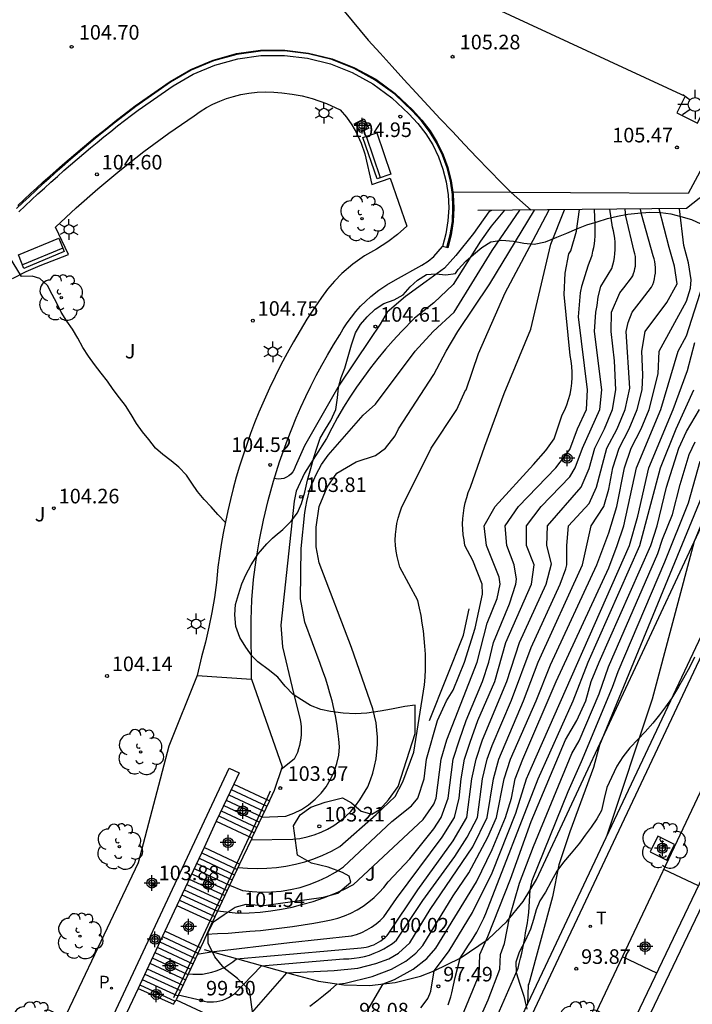
# Model space of a CAD drawing. Units: metres. Extents: x 582043 to 582395, y 4794040 to 4794290.
# Drawn here: x 582309 to 582343, y 4794077 to 4794127 of the extents above; entities that cross this region are included whole.
import ezdxf

# ---------------------------------------------------------------- set-up
doc = ezdxf.new("R2010")
doc.units = ezdxf.units.M
doc.header["$MEASUREMENT"] = 0
doc.linetypes.add('TRAZOS_NORMALES', pattern=[0.75, 0.5, -0.25])
for name, color, linetype in [('020101', 3, 'Continuous'), ('020104', 34, 'Continuous'), ('020107', 3, 'Continuous'), ('020194', 31, 'TRAZOS_NORMALES'), ('020204', 9, 'Continuous'), ('020308', 9, 'Continuous'), ('060106', 9, 'Continuous'), ('060108', 9, 'Continuous'), ('060113', 4, 'Continuous'), ('060117', 9, 'Continuous'), ('060121', 9, 'Continuous'), ('060130', 9, 'Continuous'), ('060141', 9, 'Continuous'), ('070105', 6, 'Continuous'), ('070108', 9, 'Continuous'), ('070116', 6, 'Continuous'), ('090202', 1, 'Continuous'), ('100101', 9, 'Continuous'), ('100105', 3, 'Continuous'), ('100106', 63, 'Continuous'), ('100116', 71, 'Continuous'), ('100202', 3, 'Continuous'), ('100301', 7, 'Continuous'), ('100302', 7, 'Continuous'), ('210102', 4, 'Continuous'), ('210203', 4, 'Continuous'), ('210303', 4, 'Continuous'), ('240205', 1, 'Continuous'), ('240305', 1, 'Continuous'), ('250203', 9, 'Continuous'), ('250206', 9, 'Continuous'), ('260101', 9, 'Continuous'), ('Centroides', 1, 'Continuous')]:
    doc.layers.add(name, color=color, linetype=linetype)
doc.layers.add('020105', color=24, linetype='Continuous', lineweight=30)
doc.styles.add('ARIAL', font='arial.ttf', dxfattribs={"height": 1})
doc.styles.add('ROMANS', font='romans__.ttf', dxfattribs={"height": 1})
doc.styles.get("Standard").update_dxf_attribs({"font": 'arial.ttf'})

# ---------------------------------------------------------------- blocks, each defined once
blk = doc.blocks.new('Centroide')
for points in [[(0.402, 0), (-0.402, 0)], [(0, -0.402), (0, 0.402)]]:
    blk.add_lwpolyline(points)
for radius in [0.256, 0.159]:
    blk.add_circle((0, 0), radius)
blk = doc.blocks.new('PLUVI2')
blk.add_circle((0, 0), 0.055)
blk = doc.blocks.new('RETEL')
blk.add_circle((0, 0), 0.055)
blk = doc.blocks.new('BANCO')
blk.add_line((1.125, 0.1875), (-1.125, 0.1875))
blk.add_lwpolyline([(1.125, 0.75), (1.125, 0), (-1.125, 0), (-1.125, 0.75)], close=True)
blk = doc.blocks.new('COTAPU')
blk.add_circle((0, 0), 0.075)
blk = doc.blocks.new('FAROLA')
for p, q in [((-0.63, 0.51), (-0.255, 0.245)), ((0, 0.355), (0, 0.755)), ((-0.355, 0), (-0.895, 0)), ((0.605, 0.49), (0.276, 0.223)), ((0.355, 0), (0.855, 0)), ((-0.65, -0.52), (-0.255, -0.24)), ((0, -0.355), (0, -0.755)), ((0.585, -0.52), (0.256, -0.246))]:
    blk.add_line(p, q)
blk.add_circle((0, 0), 0.355)
blk = doc.blocks.new('FAROLJ')
for p, q in [((0, 0.248), (0, 0.528)), ((-0.215, 0.124), (-0.458, 0.264)), ((0.215, 0.124), (0.458, 0.264)), ((-0.215, -0.124), (-0.458, -0.264)), ((0, -0.248), (0, -0.528)), ((0.215, -0.124), (0.458, -0.264))]:
    blk.add_line(p, q)
blk.add_circle((0, 0), 0.248)
blk = doc.blocks.new('ARBOL')
blk.add_circle((0, 0), 0.0587)
for centre, radius, start, end in [((-0.28, 0.855), 0.3, 359.2878, 173.6078), ((0.097, 0.97), 0.21, 23.1565, 160.4665), ((0.438, 0.881), 0.24, 301.578, 139.328), ((-0.564, 0.381), 0.532, 92.28, 254.58), ((0.656, 0.288), 0.443, 319.8556, 114.7656), ((-0.091, 0.321), 0.12, 119.14, 310.56), ((0.819, -0.249), 0.383, 235.5275, 62.0275), ((-0.556, -0.339), 0.555, 142.64, 266.54), ((-0.039, -0.384), 0.21, 189.64, 323.88), ((-0.301, -0.676), 0.45, 213.78, 295.32), ((0.299, -0.624), 0.532, 224.67, 0.24)]:
    blk.add_arc(centre, radius, start, end)

msp = doc.modelspace()

# ---------------------------------------------------------------- linework, layer by layer
at = {"layer": '020101', "flags": 128}
msp.add_lwpolyline([(582329.82, 4794091.37), (582331.57, 4794095.75), (582331.86, 4794097.11)], dxfattribs=at)
at = {"layer": '020104', "flags": 128}
for points, elevation in [([(582352.38, 4794127.19), (582352.14, 4794125.85), (582351.96, 4794124.61), (582351.13, 4794122.95), (582350.41, 4794120.37), (582349.93, 4794119.37), (582348.77, 4794117.37), (582348.3, 4794115.7), (582348.15, 4794112.36), (582346.89, 4794109.23), (582346.68, 4794108.41), (582343.44, 4794100.58), (582341.28, 4794092.46), (582338.92, 4794085.4)], 94.5), ([(582316.88, 4794077.25), (582318.06, 4794076.97), (582318.21, 4794076.93), (582318.37, 4794076.9), (582318.54, 4794076.89), (582318.7, 4794076.89), (582318.86, 4794076.91), (582319.02, 4794076.94), (582319.18, 4794076.98), (582319.33, 4794077.04), (582319.47, 4794077.11), (582319.61, 4794077.2), (582319.75, 4794077.29), (582321.17, 4794078.75), (582325.39, 4794079.11), (582325.66, 4794079.11), (582325.93, 4794079.13), (582326.19, 4794079.17), (582326.46, 4794079.23), (582326.72, 4794079.3), (582326.97, 4794079.39), (582327.22, 4794079.49), (582327.46, 4794079.61), (582327.69, 4794079.75), (582327.91, 4794079.9), (582328.12, 4794080.06), (582329.47, 4794082.1), (582331.12, 4794084.36), (582331.76, 4794085.37), (582332.29, 4794086.37), (582332.55, 4794088.37), (582332.79, 4794089.37), (582333.04, 4794090.07), (582334.04, 4794092.41), (582335.04, 4794095.12), (582336.54, 4794098.37), (582336.84, 4794099.17), (582336.89, 4794099.37), (582336.89, 4794100.37), (582336.97, 4794101.37), (582338.04, 4794102.52), (582338.41, 4794103.37), (582338.95, 4794105.37), (582339.47, 4794106.37), (582339.89, 4794107.37), (582340.12, 4794108.46), (582339.94, 4794111.37), (582340.04, 4794111.84), (582340.24, 4794112.37), (582340.72, 4794112.98), (582341.25, 4794113.65), (582341.31, 4794113.79), (582341.36, 4794113.93), (582341.4, 4794114.08), (582341.42, 4794114.22), (582341.44, 4794114.37), (582341.45, 4794114.52), (582341.45, 4794114.67), (582341.43, 4794114.82), (582341.41, 4794114.97), (582341.38, 4794115.11), (582341.33, 4794115.26), (582340.72, 4794117.41), (582340.67, 4794117.67)], 99.5), ([(582317.86, 4794079.34), (582318.57, 4794079.47), (582322.6, 4794079.95), (582325.79, 4794080.28), (582326.06, 4794080.36), (582326.33, 4794080.46), (582326.58, 4794080.59), (582326.82, 4794080.73), (582327.06, 4794080.9), (582327.27, 4794081.08), (582327.47, 4794081.27), (582328.11, 4794082.2), (582330.47, 4794085.37), (582331.1, 4794086.37), (582331.34, 4794087.37), (582331.44, 4794088.37), (582331.62, 4794089.37), (582331.91, 4794090.25), (582332.31, 4794091.37), (582333.17, 4794093.37), (582333.75, 4794095.37), (582335.07, 4794098.37), (582335.2, 4794099.37), (582334.81, 4794100.37), (582334.8, 4794101.37), (582335.57, 4794102.37), (582337.04, 4794103.9), (582337.31, 4794104.37), (582337.69, 4794105.37), (582338.59, 4794107.37), (582338.69, 4794108.37), (582338.31, 4794111.38), (582338.37, 4794112.37), (582338.44, 4794112.71), (582338.5, 4794113.16), (582338.64, 4794113.69), (582339.2, 4794114.61), (582339.26, 4794114.8), (582339.3, 4794114.99), (582339.34, 4794115.18), (582339.36, 4794115.38), (582339.38, 4794115.58), (582339.38, 4794115.77), (582339.37, 4794115.97), (582339.35, 4794116.17), (582339.32, 4794116.36), (582339.28, 4794116.56), (582339.23, 4794116.75), (582339.09, 4794117.66)], 100.5), ([(582318.34, 4794080.38), (582318.9, 4794080.4), (582319.45, 4794080.43), (582320, 4794080.47), (582320.56, 4794080.52), (582321.11, 4794080.57), (582321.66, 4794080.63), (582322.21, 4794080.7), (582322.76, 4794080.77), (582323.31, 4794080.85), (582323.85, 4794080.94), (582324.4, 4794081.04), (582324.75, 4794081.11), (582325.1, 4794081.2), (582325.44, 4794081.32), (582325.77, 4794081.46), (582326.09, 4794081.63), (582326.39, 4794081.82), (582326.69, 4794082.03), (582326.96, 4794082.26), (582327.22, 4794082.51), (582327.46, 4794082.78), (582327.68, 4794083.06), (582328.8, 4794084.24), (582330.04, 4794085.79), (582330.42, 4794086.37), (582330.77, 4794087.37), (582331.04, 4794089.37), (582331.36, 4794090.37), (582331.7, 4794091.37), (582332.54, 4794093.37), (582332.87, 4794094.37), (582333.1, 4794095.37), (582333.94, 4794097.37), (582334.26, 4794098.37), (582334.29, 4794098.63), (582334.18, 4794099.37), (582333.79, 4794100.37), (582333.71, 4794101.37), (582334.39, 4794102.37), (582336.31, 4794104.37), (582337.04, 4794105.31), (582337.43, 4794106.37), (582337.89, 4794107.37), (582337.94, 4794108.37), (582337.48, 4794112.13), (582337.59, 4794113.37), (582337.67, 4794113.77), (582337.67, 4794113.76), (582337.98, 4794114.75), (582338.05, 4794114.94), (582338.12, 4794115.12), (582338.18, 4794115.31), (582338.23, 4794115.5), (582338.27, 4794115.69), (582338.3, 4794115.89), (582338.33, 4794116.08), (582338.34, 4794116.28), (582338.35, 4794116.48), (582338.35, 4794116.67), (582338.34, 4794116.87), (582338.31, 4794117.65)], 101), ([(582318.9, 4794081.58), (582319.97, 4794081.46), (582320.53, 4794081.47), (582321.09, 4794081.51), (582321.64, 4794081.58), (582322.2, 4794081.66), (582322.75, 4794081.77), (582323.29, 4794081.91), (582323.83, 4794082.06), (582324.36, 4794082.24), (582324.88, 4794082.45), (582325.4, 4794082.67), (582325.9, 4794082.92), (582329.48, 4794086.28), (582330.04, 4794087.06), (582330.16, 4794087.37), (582330.41, 4794089.37), (582330.7, 4794090.37), (582332.27, 4794094.37), (582332.78, 4794096.37), (582333.3, 4794097.64), (582333.45, 4794098.37), (582333.4, 4794098.74), (582332.75, 4794100.37), (582332.62, 4794101.37), (582333.2, 4794102.37), (582335.16, 4794104.54), (582335.81, 4794105.25), (582336.23, 4794105.85), (582336.65, 4794107.09), (582336.78, 4794107.35), (582336.88, 4794107.61), (582336.97, 4794107.88), (582337.05, 4794108.16), (582337.1, 4794108.44), (582337.14, 4794108.72), (582337.16, 4794109.01), (582337.16, 4794109.29), (582337.14, 4794109.58), (582337.1, 4794109.86), (582337.05, 4794110.14), (582336.75, 4794113.27), (582336.79, 4794114.37), (582336.98, 4794115.37), (582337.09, 4794115.53), (582337.38, 4794116.53), (582337.54, 4794117.65)], 101.5), ([(582319.52, 4794082.9), (582320.19, 4794082.62), (582320.68, 4794082.56), (582321.18, 4794082.54), (582321.68, 4794082.55), (582322.17, 4794082.59), (582322.66, 4794082.67), (582323.15, 4794082.78), (582323.62, 4794082.93), (582324.09, 4794083.11), (582324.54, 4794083.32), (582324.97, 4794083.56), (582325.39, 4794083.83), (582327.88, 4794086.17), (582328.88, 4794086.98), (582329.22, 4794087.37), (582329.54, 4794088.37), (582329.66, 4794089.37), (582330.22, 4794091.37), (582330.69, 4794092.37), (582331.04, 4794092.92), (582331.62, 4794094.37), (582332.16, 4794096.12), (582332.54, 4794097.87), (582332.53, 4794098.37), (582332.04, 4794099.59), (582331.64, 4794100.37), (582331.59, 4794100.65), (582331.55, 4794100.92), (582331.53, 4794101.2), (582331.52, 4794101.47), (582331.53, 4794101.75), (582331.56, 4794102.03), (582331.6, 4794102.3), (582331.65, 4794102.57), (582331.73, 4794102.84), (582331.81, 4794103.1), (582331.92, 4794103.36), (582332.66, 4794105.47), (582333.65, 4794108.19), (582335.03, 4794111.49), (582336.06, 4794115.86), (582336.77, 4794117.64)], 102), ([(582319.94, 4794075.5), (582322.47, 4794078.39), (582324.91, 4794078.5), (582326.12, 4794078.63), (582327.05, 4794078.86), (582327.72, 4794079.11), (582328.21, 4794079.39), (582328.8, 4794079.93), (582329.85, 4794081.64), (582332.04, 4794084.87), (582332.79, 4794086.37), (582333.1, 4794088.37), (582333.38, 4794089.37), (582334.66, 4794092.37), (582335.4, 4794094.37), (582337.69, 4794099.37), (582338.14, 4794101.37), (582338.79, 4794102.37), (582339.04, 4794103.26), (582339.25, 4794104.37), (582339.57, 4794105.37), (582340.1, 4794106.37), (582340.51, 4794107.37), (582340.76, 4794108.37), (582340.8, 4794109.14), (582340.74, 4794110.37), (582340.92, 4794111.37), (582342.04, 4794112.87), (582342.56, 4794113.83), (582342.42, 4794114.74), (582342.16, 4794115.69), (582341.63, 4794117.68)], 99), ([(582320.63, 4794085.22), (582322.77, 4794085.26), (582323.14, 4794085.3), (582323.51, 4794085.38), (582323.87, 4794085.48), (582324.23, 4794085.62), (582324.56, 4794085.78), (582324.89, 4794085.97), (582325.2, 4794086.19), (582325.49, 4794086.43), (582325.76, 4794086.69), (582326, 4794086.98), (582326.22, 4794087.28), (582326.64, 4794087.96), (582326.78, 4794088.31), (582326.89, 4794088.66), (582326.99, 4794089.02), (582327.06, 4794089.39), (582327.11, 4794089.75), (582327.13, 4794090.13), (582327.13, 4794090.5), (582327.1, 4794090.87), (582327.06, 4794091.24), (582326.98, 4794091.6), (582326.89, 4794091.96), (582325.79, 4794095.12), (582324.13, 4794099.47), (582323.97, 4794100.3), (582323.97, 4794101.31), (582324.14, 4794102.37), (582324.55, 4794103.37), (582325.04, 4794104.08), (582326.04, 4794104.67), (582327.04, 4794104.99), (582327.54, 4794105.37), (582328.04, 4794106.01), (582328.22, 4794106.37), (582330.04, 4794109.16), (582330.67, 4794110.37), (582331.28, 4794111.37), (582332.92, 4794113.82), (582335.22, 4794117.62)], 103), ([(582321.17, 4794086.4), (582322.42, 4794086.45), (582322.83, 4794086.6), (582323.22, 4794086.79), (582323.59, 4794087.03), (582323.92, 4794087.31), (582324.23, 4794087.62), (582324.5, 4794087.96), (582324.72, 4794088.34), (582324.91, 4794088.73), (582325.05, 4794089.15), (582325.14, 4794089.58), (582325.18, 4794090.01), (582325.14, 4794090.41), (582325.1, 4794090.81), (582325.04, 4794091.21), (582324.97, 4794091.6), (582324.89, 4794091.99), (582324.8, 4794092.38), (582324.69, 4794092.77), (582324.58, 4794093.15), (582324.46, 4794093.54), (582324.32, 4794093.91), (582324.18, 4794094.29), (582323.4, 4794096.42), (582323.17, 4794097.62), (582323.21, 4794100.21), (582323.4, 4794102.06), (582323.44, 4794102.35), (582323.49, 4794102.63), (582323.56, 4794102.92), (582323.64, 4794103.2), (582323.74, 4794103.48), (582323.85, 4794103.75), (582323.97, 4794104.02), (582324.11, 4794104.27), (582324.26, 4794104.53), (582324.42, 4794104.77), (582324.6, 4794105.01), (582326.4, 4794107.07), (582327.04, 4794107.63), (582329.07, 4794110.37), (582330, 4794111.37), (582331.08, 4794112.37), (582333.04, 4794115.54), (582334.47, 4794117.62)], 103.5), ([(582333, 4794117.6), (582332.86, 4794117.53), (582332.07, 4794116.42), (582331.17, 4794115.28), (582330.58, 4794114.63), (582329.64, 4794113.94), (582328.58, 4794113.18), (582327.64, 4794112.37), (582327.27, 4794111.75), (582326.74, 4794110.96), (582325.16, 4794108.61), (582323.37, 4794105.49), (582322.89, 4794104.41), (582322.84, 4794104.28), (582322.77, 4794104.15), (582322.67, 4794104.04), (582322.57, 4794103.95), (582322.45, 4794103.88), (582322.31, 4794103.82), (582322.17, 4794103.79), (582322.03, 4794103.78), (582321.82, 4794103.81)], 104.5), ([(582333.68, 4794117.61), (582332.98, 4794116.79), (582332.44, 4794116.02), (582331.04, 4794113.79), (582330.04, 4794112.85), (582329.04, 4794112.06), (582328.37, 4794111.37), (582327.95, 4794110.92), (582327.55, 4794110.46), (582327.15, 4794109.99), (582326.77, 4794109.51), (582326.41, 4794109.01), (582326.06, 4794108.51), (582325.72, 4794108), (582325.39, 4794107.48), (582325.08, 4794106.95), (582324.79, 4794106.41), (582324.51, 4794105.87), (582323.38, 4794104.08), (582322.95, 4794103.16), (582322.84, 4794102.64), (582322.16, 4794096.27), (582322.24, 4794095.16), (582322.74, 4794093.07), (582323.16, 4794091.4), (582323.19, 4794091.21), (582323.21, 4794091.02), (582323.21, 4794090.83), (582323.21, 4794090.64), (582323.19, 4794090.45), (582323.16, 4794090.27), (582323.12, 4794090.08), (582323.07, 4794089.9), (582323.01, 4794089.72), (582322.93, 4794089.54), (582322.85, 4794089.37), (582322.18, 4794088.85)], 104), ([(582323.65, 4794076.67), (582324.01, 4794076.94), (582324.36, 4794077.22), (582324.71, 4794077.51), (582325.05, 4794077.8), (582325.47, 4794077.85), (582326.86, 4794078.19), (582327.86, 4794078.58), (582328.6, 4794078.99), (582329.11, 4794079.39), (582329.47, 4794079.79), (582331.04, 4794082.35), (582331.84, 4794083.52), (582332.82, 4794085.37), (582333.26, 4794086.37), (582333.66, 4794088.37), (582333.98, 4794089.37), (582335.3, 4794092.37), (582336.04, 4794094.22), (582338.42, 4794099.37), (582339.04, 4794101.01), (582339.46, 4794102.37), (582339.85, 4794104.37), (582340.2, 4794105.37), (582340.71, 4794106.37), (582341.12, 4794107.37), (582341.58, 4794109.19), (582341.64, 4794110.37), (582343.04, 4794112.93), (582343.25, 4794113.61), (582343.29, 4794114.03), (582343.14, 4794114.9), (582342.9, 4794115.8), (582342.68, 4794117.69)], 98.5), ([(582319.32, 4794101.54), (582318.91, 4794101.96), (582318.57, 4794102.36), (582318.21, 4794102.73), (582317.87, 4794103.14), (582317.58, 4794103.57), (582317.3, 4794103.99), (582316.91, 4794104.4), (582316.52, 4794104.73), (582316.09, 4794105.05), (582315.71, 4794105.38), (582315.37, 4794105.82), (582315.04, 4794106.21), (582314.73, 4794106.64), (582314.46, 4794107.1), (582314.17, 4794107.57), (582313.86, 4794107.97), (582313.53, 4794108.39), (582313.23, 4794108.82), (582312.91, 4794109.24), (582312.57, 4794109.67), (582312.26, 4794110.11), (582311.97, 4794110.55), (582311.7, 4794111.03), (582311.44, 4794111.49), (582311.14, 4794111.9), (582310.85, 4794112.37), (582310.62, 4794112.83), (582310.39, 4794113.28), (582310.14, 4794113.75), (582309.76, 4794114.1), (582309.35, 4794114.23), (582308.81, 4794114.21), (582307.36, 4794116.53)], 104.5), ([(582326.65, 4794076.49), (582327.43, 4794077.82), (582328.01, 4794078.04), (582328.98, 4794078.58), (582329.67, 4794079.12), (582330.14, 4794079.65), (582332.23, 4794083.07), (582333.04, 4794084.73), (582333.72, 4794086.37), (582334.04, 4794087.37), (582334.22, 4794088.37), (582334.61, 4794089.37), (582336.34, 4794093.37), (582339.04, 4794099.22), (582339.48, 4794100.37), (582339.82, 4794101.37), (582340.47, 4794104.37), (582341.73, 4794107.37), (582342.61, 4794110.37), (582343.04, 4794111.16), (582343.88, 4794113.77)], 98), ([(582330.78, 4794076.74), (582330.85, 4794076.94), (582330.91, 4794077.15), (582330.96, 4794077.36), (582331.14, 4794078.14), (582331.39, 4794079.13), (582331.82, 4794079.81), (582331.97, 4794080.03), (582332.11, 4794080.26), (582332.25, 4794080.48), (582332.37, 4794080.72), (582332.49, 4794080.95), (582332.61, 4794081.19), (582332.71, 4794081.44), (582335.4, 4794088.37), (582337.21, 4794092.37), (582337.99, 4794094.37), (582340.65, 4794100.37), (582341.71, 4794104.37), (582342.52, 4794106.37), (582343.43, 4794108.37)], 97), ([(582331.51, 4794076.2), (582332.37, 4794078.28), (582332.4, 4794079.32), (582332.81, 4794080.25), (582333.99, 4794083.21), (582335.04, 4794086.17), (582336.82, 4794090.37), (582337.4, 4794091.37), (582337.86, 4794092.37), (582338.14, 4794093.37), (582338.54, 4794094.37), (582341.21, 4794100.37), (582341.53, 4794101.37), (582342.02, 4794103.37), (582342.65, 4794105.37), (582343.04, 4794106.23), (582343.72, 4794107.37)], 96.5), ([(582332.14, 4794075.45), (582332.83, 4794076.99), (582333.44, 4794078.58), (582333.46, 4794079.32), (582333.68, 4794079.9), (582333.94, 4794081.21), (582334.45, 4794082.99), (582335.16, 4794084.89), (582337.14, 4794089.67), (582337.52, 4794090.31), (582338.55, 4794092.73), (582339.03, 4794094.13), (582341.57, 4794099.95), (582341.81, 4794100.69), (582342.33, 4794101.96), (582342.71, 4794103.5), (582343.19, 4794105.04), (582343.49, 4794105.7)], 96), ([(582332.81, 4794075.06), (582334.37, 4794078.62), (582334.43, 4794078.87), (582334.5, 4794079.13), (582334.56, 4794079.39), (582334.61, 4794079.65), (582334.67, 4794079.91), (582334.72, 4794080.17), (582334.76, 4794080.44), (582334.81, 4794080.7), (582334.85, 4794080.96), (582334.89, 4794081.23), (582334.92, 4794081.49), (582334.99, 4794082.65), (582335.1, 4794083.13), (582336.95, 4794087.72), (582337.64, 4794089.25), (582339.24, 4794093.08), (582339.52, 4794093.88), (582341.93, 4794099.52), (582343.14, 4794102.56), (582343.74, 4794104.7)], 95.5)]:
    msp.add_lwpolyline(points, dxfattribs=dict(at, elevation=elevation))
at = {"layer": '020105', "flags": 128}
for points, elevation in [([(582312.74, 4794137.52), (582320.32, 4794133.05), (582321.07, 4794132.58), (582321.78, 4794132.06), (582322.36, 4794131.55), (582326.66, 4794126.37), (582327.27, 4794125.69), (582327.89, 4794125.01), (582328.5, 4794124.33), (582329.12, 4794123.66), (582329.74, 4794122.99), (582330.36, 4794122.32), (582330.99, 4794121.66), (582331.62, 4794120.99), (582332.25, 4794120.33), (582332.88, 4794119.68), (582333.52, 4794119.02), (582334.02, 4794118.52), (582335.04, 4794117.62)], 105), ([(582352.23, 4794127.26), (582351.44, 4794125.44), (582350.21, 4794123.11), (582349.81, 4794120.37), (582349.37, 4794119.37), (582348.21, 4794117.37), (582347.79, 4794116.12), (582347.45, 4794114.79), (582347.33, 4794113.8), (582347.27, 4794112.18), (582346.64, 4794110.61), (582346.32, 4794109.13), (582345.52, 4794107.06), (582344.61, 4794104.98), (582344.28, 4794104.37), (582343.94, 4794103.15), (582338.56, 4794090.1), (582338.25, 4794088.95), (582337.04, 4794085.63), (582336.48, 4794083.94), (582336.15, 4794082.3), (582334.93, 4794077.81), (582334.89, 4794077.76), (582334.85, 4794076.77)], 95), ([(582317.39, 4794078.33), (582317.63, 4794078.31), (582317.88, 4794078.31), (582318.12, 4794078.32), (582318.36, 4794078.36), (582318.6, 4794078.41), (582318.83, 4794078.48), (582319.06, 4794078.58), (582319.28, 4794078.68), (582319.48, 4794078.81), (582319.68, 4794078.95), (582319.87, 4794079.11), (582324.57, 4794079.51), (582326.3, 4794079.67), (582326.43, 4794079.69), (582326.56, 4794079.71), (582326.69, 4794079.74), (582326.82, 4794079.79), (582326.95, 4794079.83), (582327.07, 4794079.89), (582327.19, 4794079.96), (582327.3, 4794080.03), (582327.41, 4794080.11), (582327.52, 4794080.19), (582327.61, 4794080.29), (582327.64, 4794080.31), (582327.66, 4794080.35), (582327.68, 4794080.38), (582329.22, 4794082.66), (582331.04, 4794085.17), (582331.73, 4794086.37), (582331.99, 4794088.37), (582332.21, 4794089.37), (582332.55, 4794090.37), (582333.79, 4794093.37), (582334.44, 4794095.37), (582335.82, 4794098.37), (582336.09, 4794099.42), (582335.85, 4794100.37), (582335.88, 4794101.37), (582337.62, 4794103.37), (582338.04, 4794104.33), (582338.32, 4794105.37), (582338.83, 4794106.37), (582339.24, 4794107.37), (582339.41, 4794108.37), (582339.34, 4794109.87), (582339.17, 4794111.37), (582339.18, 4794112.37), (582339.62, 4794113.37), (582339.82, 4794113.63), (582340.22, 4794114.13), (582340.28, 4794114.24), (582340.32, 4794114.36), (582340.36, 4794114.49), (582340.39, 4794114.61), (582340.41, 4794114.74), (582340.42, 4794114.86), (582340.42, 4794114.99), (582340.42, 4794115.12), (582340.41, 4794115.24), (582340.38, 4794115.37), (582340.35, 4794115.49), (582339.92, 4794117.31), (582339.89, 4794117.67)], 100), ([(582319.96, 4794083.81), (582320.45, 4794083.77), (582320.95, 4794083.75), (582321.44, 4794083.76), (582321.93, 4794083.8), (582322.42, 4794083.87), (582322.91, 4794083.97), (582323.39, 4794084.1), (582323.86, 4794084.25), (582324.32, 4794084.44), (582324.77, 4794084.65), (582325.2, 4794084.89), (582327.06, 4794086.53), (582328.04, 4794087.46), (582328.44, 4794088.21), (582329, 4794089.74), (582329.56, 4794093.2), (582329.59, 4794093.59), (582329.6, 4794093.99), (582329.6, 4794094.39), (582329.6, 4794094.78), (582329.58, 4794095.18), (582329.54, 4794095.58), (582329.5, 4794095.97), (582329.44, 4794096.37), (582329.38, 4794096.76), (582329.3, 4794097.15), (582329.21, 4794097.53), (582328.29, 4794099.25), (582328.21, 4794099.53), (582328.14, 4794099.8), (582328.09, 4794100.08), (582328.06, 4794100.36), (582328.05, 4794100.64), (582328.06, 4794100.93), (582328.09, 4794101.21), (582328.13, 4794101.49), (582328.2, 4794101.77), (582328.28, 4794102.04), (582328.38, 4794102.3), (582329.9, 4794105.37), (582331.22, 4794107.37), (582331.67, 4794108.36), (582331.7, 4794108.37), (582332.33, 4794110.24), (582333.71, 4794113.37), (582334.98, 4794115.75), (582335.98, 4794117.63)], 102.5), ([(582329.37, 4794076.59), (582329.65, 4794076.94), (582329.72, 4794077.06), (582329.78, 4794077.18), (582329.83, 4794077.31), (582329.88, 4794077.44), (582330.05, 4794078.48), (582330.28, 4794078.78), (582330.82, 4794079.51), (582332.03, 4794081.49), (582333.04, 4794083.52), (582334.26, 4794086.6), (582334.81, 4794088.37), (582335.04, 4794088.92), (582340.11, 4794100.37), (582340.54, 4794101.87), (582341.1, 4794104.37), (582342.36, 4794107.37), (582343.09, 4794109.37), (582343.47, 4794110.81)], 97.5)]:
    msp.add_lwpolyline(points, dxfattribs=dict(at, elevation=elevation))
at = {"layer": '020107', "flags": 128}
msp.add_lwpolyline([(582318.21, 4794079.58), (582322.81, 4794078.3), (582324.09, 4794077.95), (582325.4, 4794077.76), (582326.73, 4794077.74), (582328.05, 4794077.89), (582329.35, 4794078.21), (582330.05, 4794078.48), (582331.39, 4794079.13), (582332.83, 4794080.11), (582333.79, 4794081.03), (582334.63, 4794082.06), (582335.33, 4794083.19), (582345.01, 4794103.93), (582353.22, 4794121.21), (582356.18, 4794125.42)], dxfattribs=at)
at = {"layer": '020194', "elevation": 100.64, "flags": 128}
msp.add_lwpolyline([(582318.013, 4794079.645), (582318.015, 4794079.638), (582318.017, 4794079.636), (582318.018, 4794079.636), (582318.019, 4794079.635), (582318.018, 4794079.628)], dxfattribs=at)
at = {"layer": '060106', "flags": 128}
for points in [[(582330.71, 4794115.691), (582330.88, 4794116.35), (582330.99, 4794117.04), (582331.02, 4794117.73), (582330.99, 4794118.43), (582330.89, 4794119.12), (582330.72, 4794119.8), (582330.48, 4794120.45), (582330.18, 4794121.08), (582329.81, 4794121.67), (582329.39, 4794122.23), (582328.92, 4794122.73), (582328.02, 4794123.58), (582327.02, 4794124.31), (582325.94, 4794124.91), (582324.79, 4794125.36), (582323.58, 4794125.66), (582322.35, 4794125.81), (582321.12, 4794125.79), (582319.89, 4794125.62), (582318.7, 4794125.3), (582317.55, 4794124.82), (582316.48, 4794124.2), (582314.69, 4794122.95), (582313.64, 4794122.14), (582313.297, 4794121.868), (582312.946, 4794121.584), (582312.598, 4794121.298), (582312.251, 4794121.01), (582311.906, 4794120.72), (582311.563, 4794120.427), (582311.221, 4794120.133), (582310.882, 4794119.836), (582310.544, 4794119.537), (582310.208, 4794119.237), (582309.875, 4794118.934), (582309.543, 4794118.628), (582309.212, 4794118.321), (582308.884, 4794118.012), (582308.558, 4794117.701)], [(582316.655, 4794077.108), (582317.93, 4794079.807), (582318.42, 4794080.834), (582319.928, 4794084.082), (582320.415, 4794085.108), (582321.454, 4794087.355), (582321.621, 4794087.753)]]:
    msp.add_lwpolyline(points, dxfattribs=at)
at = {"layer": '060108', "flags": 128}
for points in [[(582307.54, 4794139.959), (582310.227, 4794138.71), (582309.813, 4794137.837), (582310.895, 4794137.323), (582311.316, 4794138.195), (582326.417, 4794131.181), (582325.99, 4794130.313), (582327.063, 4794129.808), (582327.469, 4794130.674), (582330.955, 4794129.058), (582342.973, 4794123.488), (582342.548, 4794122.627), (582343.613, 4794122.096), (582344.045, 4794122.977), (582345.205, 4794122.334)], [(582321.418, 4794040.23), (582321.672, 4794040.855), (582322.645, 4794043.142), (582323.657, 4794045.412), (582324.705, 4794047.666), (582333.617, 4794066.232), (582336.196, 4794071.672), (582336.649, 4794072.631), (582344.942, 4794090.195), (582365.331, 4794133.398), (582366.888, 4794132.67), (582366.894, 4794132.668)]]:
    msp.add_lwpolyline(points, dxfattribs=at)
at = {"layer": '060113', "flags": 128}
for points in [[(582366.894, 4794132.668), (582346.942, 4794089.714), (582335.301, 4794065.421), (582326.389, 4794046.855), (582324.831, 4794043.48), (582323.406, 4794040.23)], [(582367.434, 4794132.421), (582347.484, 4794089.459), (582335.859, 4794065.17), (582326.947, 4794046.604), (582325.391, 4794043.234), (582324.074, 4794040.23)]]:
    msp.add_lwpolyline(points, dxfattribs=at)
at = {"layer": '060117', "flags": 128}
for points in [[(582319.739, 4794088.084), (582321.575, 4794087.234)], [(582318.833, 4794086.18), (582320.671, 4794085.321)], [(582320.032, 4794083.966), (582318.217, 4794084.829)], [(582316.807, 4794081.848), (582318.638, 4794081.014)], [(582318.023, 4794079.665), (582316.188, 4794080.53)], [(582314.896, 4794077.77), (582316.714, 4794076.931)], [(582316.714, 4794076.931), (582316.736, 4794076.921), (582316.768, 4794076.99)]]:
    msp.add_lwpolyline(points, dxfattribs=at)
at = {"layer": '060121', "flags": 128}
msp.add_lwpolyline([(582326.453, 4794122.309), (582326.684, 4794121.842), (582326.231, 4794121.618), (582326, 4794122.085), (582326.453, 4794122.309)], dxfattribs=at)
at = {"layer": '060130', "flags": 128}
msp.add_lwpolyline([(582317.858, 4794093.683), (582320.657, 4794093.493)], dxfattribs=at)
at = {"layer": '060141', "flags": 128}
for points in [[(582319.48, 4794087.54), (582321.317, 4794086.687)], [(582319.609, 4794087.812), (582321.446, 4794086.961)], [(582319.221, 4794086.996), (582321.059, 4794086.141)], [(582319.351, 4794087.268), (582321.188, 4794086.414)], [(582318.962, 4794086.452), (582320.8, 4794085.594)], [(582319.092, 4794086.724), (582320.929, 4794085.867)], [(582318.089, 4794084.558), (582319.905, 4794083.697)], [(582317.832, 4794084.016), (582319.652, 4794083.161)], [(582317.961, 4794084.287), (582319.778, 4794083.429)], [(582317.576, 4794083.474), (582319.398, 4794082.624)], [(582317.704, 4794083.745), (582319.525, 4794082.892)], [(582317.32, 4794082.932), (582319.145, 4794082.088)], [(582317.448, 4794083.203), (582319.272, 4794082.356)], [(582317.063, 4794082.39), (582318.891, 4794081.551)], [(582317.191, 4794082.661), (582319.018, 4794081.819)], [(582316.935, 4794082.119), (582318.765, 4794081.283)], [(582315.93, 4794079.978), (582317.765, 4794079.116)], [(582316.059, 4794080.254), (582317.894, 4794079.391)], [(582315.671, 4794079.426), (582317.508, 4794078.568)], [(582315.8, 4794079.702), (582317.637, 4794078.842)], [(582315.413, 4794078.874), (582317.251, 4794078.019)], [(582315.542, 4794079.15), (582317.379, 4794078.293)], [(582315.155, 4794078.322), (582316.993, 4794077.47)], [(582315.284, 4794078.598), (582317.122, 4794077.744)], [(582315.025, 4794078.046), (582316.864, 4794077.195)]]:
    msp.add_lwpolyline(points, dxfattribs=at)
at = {"layer": '070105', "flags": 128}
for points in [[(582356.43, 4794126.02), (582358.123, 4794125.131), (582355.283, 4794118.984), (582351.95, 4794111.93), (582350.26, 4794108.36), (582337.42, 4794081.17), (582336.46, 4794079.14), (582332.06, 4794069.81)], [(582308.672, 4794117.531), (582308.998, 4794117.841), (582309.325, 4794118.148), (582309.655, 4794118.453), (582309.986, 4794118.756), (582310.32, 4794119.057), (582310.655, 4794119.356), (582310.992, 4794119.653), (582311.331, 4794119.947), (582311.672, 4794120.24), (582312.015, 4794120.53), (582312.359, 4794120.818), (582312.706, 4794121.104), (582313.054, 4794121.388), (582313.404, 4794121.669), (582313.755, 4794121.949), (582314.109, 4794122.226), (582314.464, 4794122.5), (582314.82, 4794122.76), (582316.61, 4794124.01), (582317.65, 4794124.61), (582318.77, 4794125.08), (582319.94, 4794125.4), (582321.13, 4794125.57), (582322.34, 4794125.58), (582323.54, 4794125.44), (582324.72, 4794125.14), (582325.84, 4794124.7), (582326.9, 4794124.12), (582327.88, 4794123.4), (582328.75, 4794122.57), (582329.22, 4794122.08), (582329.62, 4794121.54), (582329.98, 4794120.97), (582330.27, 4794120.36), (582330.5, 4794119.73), (582330.67, 4794119.08), (582330.77, 4794118.41), (582330.8, 4794117.74), (582330.76, 4794117.06), (582330.66, 4794116.4), (582330.49, 4794115.75)], [(582356.27, 4794125.62), (582357.665, 4794124.9), (582355.25, 4794119.99), (582351.54, 4794112.12), (582349.85, 4794108.55), (582337.02, 4794081.37), (582336.06, 4794079.33), (582331.877, 4794070.48)], [(582311.651, 4794072.184), (582319.494, 4794088.906), (582320.016, 4794088.667), (582319.739, 4794088.084)], [(582319.739, 4794088.084), (582318.833, 4794086.18)], [(582318.833, 4794086.18), (582318.819, 4794086.152), (582318.217, 4794084.829)], [(582318.217, 4794084.829), (582316.807, 4794081.848)], [(582316.807, 4794081.848), (582316.789, 4794081.811), (582316.188, 4794080.53)], [(582316.188, 4794080.53), (582314.896, 4794077.77)], [(582314.809, 4794077.583), (582314.072, 4794076.014), (582316.345, 4794074.993), (582316.121, 4794074.495)], [(582314.896, 4794077.77), (582314.88, 4794077.735), (582314.809, 4794077.583)]]:
    msp.add_lwpolyline(points, dxfattribs=at)
at = {"layer": '070108', "flags": 128}
msp.add_lwpolyline([(582345.205, 4794122.334), (582343.132, 4794118.466), (582331.021, 4794118.551)], dxfattribs=at)
at = {"layer": '070116', "flags": 128}
msp.add_lwpolyline([(582347.812, 4794125.239), (582347.62, 4794124.42), (582347.38, 4794123.62), (582347.09, 4794122.85), (582346.74, 4794122.09), (582346.35, 4794121.37), (582345.9, 4794120.67), (582345.42, 4794120), (582344.88, 4794119.36), (582344.31, 4794118.77), (582343.69, 4794118.21), (582343.04, 4794117.7), (582332.3, 4794117.6)], dxfattribs=at)
at = {"layer": '100101', "flags": 128}
msp.add_lwpolyline([(582341.571, 4794085.409), (582341.17, 4794084.606), (582342.026, 4794084.176), (582342.427, 4794084.979), (582341.571, 4794085.409)], dxfattribs=at)
at = {"layer": '100105', "flags": 128}
for points in [[(582308.625, 4794117.859), (582308.948, 4794118.164), (582309.273, 4794118.467), (582309.6, 4794118.768), (582309.929, 4794119.066), (582310.26, 4794119.363), (582310.593, 4794119.658), (582310.927, 4794119.95), (582311.263, 4794120.241), (582311.601, 4794120.529), (582311.941, 4794120.815), (582312.283, 4794121.1), (582312.626, 4794121.382), (582312.971, 4794121.661), (582313.318, 4794121.939), (582313.61, 4794122.17), (582314.66, 4794122.98), (582316.46, 4794124.24), (582317.53, 4794124.86), (582318.68, 4794125.34), (582319.88, 4794125.67), (582321.11, 4794125.84), (582322.36, 4794125.85), (582323.59, 4794125.7), (582324.8, 4794125.4), (582325.96, 4794124.94), (582327.05, 4794124.35), (582328.05, 4794123.61), (582328.95, 4794122.76), (582329.42, 4794122.25), (582329.85, 4794121.7), (582330.21, 4794121.1), (582330.52, 4794120.47), (582330.76, 4794119.81), (582330.93, 4794119.13), (582331.021, 4794118.551)], [(582331.021, 4794118.551), (582331.04, 4794118.43), (582331.07, 4794117.73), (582331.03, 4794117.03), (582330.92, 4794116.34), (582330.75, 4794115.68), (582330.49, 4794115.75)], [(582317.858, 4794093.683), (582316.396, 4794090.049), (582314.811, 4794084.043), (582309.687, 4794073.244)], [(582320.657, 4794093.493), (582322.22, 4794088.976), (582321.812, 4794087.767), (582321.581, 4794087.246), (582321.575, 4794087.234)], [(582321.575, 4794087.234), (582320.671, 4794085.321)], [(582320.671, 4794085.321), (582320.661, 4794085.299), (582320.203, 4794084.328), (582320.032, 4794083.966)], [(582320.032, 4794083.966), (582318.638, 4794081.014)], [(582318.638, 4794081.014), (582318.626, 4794080.989), (582318.179, 4794079.998), (582318.023, 4794079.665)], [(582318.023, 4794079.665), (582316.768, 4794076.99)], [(582316.768, 4794076.99), (582319.346, 4794075.796), (582319.668, 4794075.645)]]:
    msp.add_lwpolyline(points, dxfattribs=at)
at = {"layer": '100106', "color": 63, "flags": 128}
for points in [[(582320.84, 4794075.38), (582320.55, 4794077.51), (582319.93, 4794078.1), (582319.25, 4794078.63), (582318.77, 4794079.21), (582318.41, 4794079.91), (582318.42, 4794080.46), (582318.69, 4794081.01), (582319.25, 4794081.39), (582319.81, 4794081.76), (582320.38, 4794081.91), (582321.29, 4794081.84), (582324.36, 4794082.27), (582325.1, 4794082.49), (582325.76, 4794083.04), (582325.67, 4794083.36), (582325.33, 4794083.55), (582324.59, 4794083.82), (582323.73, 4794084.03), (582323.01, 4794084.44), (582322.82, 4794085.94), (582323.15, 4794086.51), (582323.7, 4794086.9), (582324.45, 4794087.17), (582325.33, 4794087.38), (582325.8, 4794087.13), (582326.29, 4794086.7), (582326.85, 4794086.55), (582327.25, 4794086.79), (582327.71, 4794087.29), (582328.2, 4794087.97), (582329.07, 4794090.7), (582329.07, 4794092.16), (582328.54, 4794092.08), (582327.85, 4794091.95), (582327.28, 4794091.85), (582326.58, 4794091.74), (582326.01, 4794091.71), (582325.36, 4794091.74), (582324.72, 4794091.82), (582324.22, 4794091.93), (582323.68, 4794092.14), (582323.22, 4794092.42), (582322.79, 4794092.7), (582322.39, 4794093.13), (582322.01, 4794093.59), (582321.51, 4794093.98), (582321.05, 4794094.33), (582320.97, 4794094.39), (582320.68, 4794094.67), (582320.35, 4794095.13), (582320.04, 4794095.64), (582319.85, 4794096.2), (582319.79, 4794096.8), (582319.83, 4794097.33), (582319.98, 4794097.85), (582320.16, 4794098.4), (582320.35, 4794098.86), (582320.63, 4794099.37), (582320.99, 4794099.94), (582321.44, 4794100.45), (582321.73, 4794100.74), (582321.86, 4794100.86), (582322.26, 4794101.19), (582322.69, 4794101.61), (582323.01, 4794102.04), (582323.23, 4794102.53), (582323.39, 4794103.11), (582323.54, 4794103.72), (582323.7, 4794104.33), (582323.86, 4794104.89), (582324.01, 4794105.37), (582324.19, 4794105.89), (582324.46, 4794106.35), (582324.74, 4794106.79), (582324.99, 4794107.37), (582325.07, 4794107.97), (582325.12, 4794108.49), (582325.26, 4794109.01), (582325.46, 4794109.49), (582325.8, 4794110.69), (582326, 4794111.3), (582326.26, 4794111.73), (582326.6, 4794112.13), (582327.01, 4794112.53), (582327.47, 4794112.81), (582328, 4794113.01), (582328.46, 4794113.26), (582328.82, 4794113.67), (582329.2, 4794114.02), (582329.66, 4794114.3), (582330.14, 4794114.35), (582330.65, 4794114.29), (582331.16, 4794114.36), (582331.29, 4794114.56), (582331.69, 4794114.99), (582332.07, 4794115.33), (582332.51, 4794115.7), (582332.97, 4794115.98), (582333.53, 4794116.08), (582334.14, 4794116.02), (582334.67, 4794115.92), (582335.21, 4794115.87), (582335.79, 4794115.99), (582336.37, 4794116.22), (582336.88, 4794116.44), (582337.4, 4794116.66), (582337.92, 4794116.86), (582338.44, 4794117.02), (582338.97, 4794117.19), (582339.5, 4794117.31), (582340.02, 4794117.41), (582340.54, 4794117.46), (582341.15, 4794117.51), (582341.72, 4794117.5), (582342.23, 4794117.42), (582342.76, 4794117.29), (582343.31, 4794117.13), (582343.79, 4794116.91)], [(582343.46, 4794094.63), (582343.22, 4794094.13), (582342.89, 4794093.54), (582342.63, 4794093.09), (582342.27, 4794092.5), (582341.97, 4794092.07), (582341.66, 4794091.65), (582341.31, 4794091.22), (582340.92, 4794090.78), (582340.56, 4794090.41), (582340.13, 4794089.95), (582339.77, 4794089.49), (582339.46, 4794089.01), (582339.18, 4794088.44), (582338.94, 4794087.92), (582338.81, 4794087.35), (582338.66, 4794086.74), (582338.43, 4794086.3), (582338.13, 4794085.88), (582337.82, 4794085.47), (582337.53, 4794085.06), (582337.1, 4794084.54), (582336.71, 4794084.08), (582336.36, 4794083.62), (582336.07, 4794083.09), (582335.79, 4794082.54), (582335.49, 4794082.08), (582335.3, 4794081.62), (582335.17, 4794081.12), (582335.02, 4794080.63), (582334.74, 4794080.03), (582334.43, 4794079.45), (582334.25, 4794078.94), (582334.27, 4794078.4), (582334.47, 4794077.8), (582334.67, 4794077.18), (582334.82, 4794076.52)]]:
    msp.add_lwpolyline(points, dxfattribs=at)
at = {"layer": '100116', "flags": 128}
for points in [[(582308.343, 4794114.105), (582309.045, 4794114.468), (582309.773, 4794114.778), (582311.232, 4794115.338), (582310.552, 4794116.734), (582311.628, 4794117.739), (582312.732, 4794118.714), (582313.864, 4794119.656), (582315.112, 4794120.636), (582316.389, 4794121.576), (582317.695, 4794122.478), (582318.006, 4794122.694), (582318.33, 4794122.89), (582318.666, 4794123.066), (582319.011, 4794123.222), (582319.365, 4794123.357), (582319.727, 4794123.47), (582320.095, 4794123.561), (582320.515, 4794123.637), (582320.94, 4794123.684), (582321.366, 4794123.702), (582321.793, 4794123.691), (582322.219, 4794123.651), (582322.745, 4794123.589), (582323.266, 4794123.492), (582323.779, 4794123.36), (582324.512, 4794123.103), (582325.216, 4794122.774), (582325.534, 4794122.407), (582325.817, 4794122.013), (582326.061, 4794121.594), (582326.303, 4794121.063), (582326.484, 4794120.509), (582326.848, 4794118.943), (582327.786, 4794119.262), (582328.645, 4794116.786), (582328.171, 4794116.372), (582327.67, 4794115.989), (582327.085, 4794115.603), (582326.474, 4794115.26), (582325.863, 4794114.836), (582325.296, 4794114.353), (582324.918, 4794113.969), (582324.568, 4794113.559), (582324.249, 4794113.125), (582323.871, 4794112.568), (582323.505, 4794112.003), (582323.152, 4794111.43), (582322.811, 4794110.849), (582322.482, 4794110.262), (582322.166, 4794109.667), (582321.863, 4794109.066), (582321.573, 4794108.459), (582321.296, 4794107.845), (582321.032, 4794107.225), (582320.812, 4794106.677), (582320.602, 4794106.124), (582320.402, 4794105.567), (582320.213, 4794105.007), (582320.034, 4794104.443), (582319.867, 4794103.876), (582319.709, 4794103.306), (582319.563, 4794102.733), (582319.428, 4794102.158), (582319.303, 4794101.579), (582319.19, 4794100.999), (582319.087, 4794100.417), (582318.996, 4794099.832), (582318.915, 4794099.247), (582318.84, 4794098.469), (582318.739, 4794097.695), (582318.611, 4794096.924), (582318.457, 4794096.158), (582318.277, 4794095.398), (582318.071, 4794094.645), (582317.858, 4794093.683)], [(582320.657, 4794093.493), (582320.638, 4794096.543), (582320.666, 4794097.58), (582320.748, 4794098.614), (582320.882, 4794099.636), (582321.068, 4794100.65), (582321.272, 4794101.667), (582321.512, 4794102.677), (582321.786, 4794103.677), (582322.096, 4794104.667), (582322.292, 4794105.238), (582322.5, 4794105.805), (582322.719, 4794106.368), (582322.95, 4794106.926), (582323.192, 4794107.479), (582323.445, 4794108.027), (582323.709, 4794108.569), (582323.985, 4794109.107), (582324.271, 4794109.638), (582324.568, 4794110.164), (582324.876, 4794110.683), (582325.194, 4794111.196), (582325.376, 4794111.515), (582325.575, 4794111.823), (582325.79, 4794112.12), (582326.021, 4794112.404), (582326.267, 4794112.677), (582326.527, 4794112.935), (582326.801, 4794113.179), (582327.202, 4794113.493), (582327.625, 4794113.776), (582328.068, 4794114.026), (582329.422, 4794114.788), (582329.74, 4794114.997), (582330.034, 4794115.238), (582330.49, 4794115.75)]]:
    msp.add_lwpolyline(points, dxfattribs=at)
at = {"layer": '210102', "flags": 128}
msp.add_lwpolyline([(582314.809, 4794077.583), (582316.64, 4794076.767), (582316.714, 4794076.931)], dxfattribs=at)
at = {"layer": '260101', "flags": 128}
for points in [[(582343.658, 4794082.852), (582341.872, 4794083.692)], [(582341.513, 4794078.37), (582339.75, 4794079.2)]]:
    msp.add_lwpolyline(points, dxfattribs=at)

# ---------------------------------------------------------------- block references
at = {"layer": '020204'}
for p in [(582311.39, 4794126.02, 104.7), (582331, 4794125.51, 105.27), (582342.55, 4794120.847, 105.469), (582322.13, 4794087.89, 103.97), (582324.14, 4794085.92, 103.21), (582315.622, 4794082.897, 103.883), (582320.02, 4794081.52, 101.53), (582327.44, 4794080.21, 100.01), (582330.27, 4794077.69, 97.49), (582318.06, 4794076.97, 99.5)]:
    msp.add_blockref('COTAPU', p, dxfattribs=at)
for p, rotation in [((582328.31, 4794122.43, 104.95), 359.99), ((582312.689, 4794119.459, 104.595), 359.9987685839998), ((582320.72, 4794111.934, 104.746), 359.9987685839998), ((582327.03, 4794111.63, 104.6), 359.99), ((582321.611, 4794104.511, 104.524), 359.9987685839998), ((582323.2, 4794102.87, 103.8), 359.99), ((582310.474, 4794102.283, 104.256), 359.9987685839998), ((582313.21, 4794093.653, 104.135), 359.9987685839998), ((582337.369, 4794078.595, 93.869), 359.9987685839998)]:
    msp.add_blockref('COTAPU', p, dxfattribs=dict(at, rotation=rotation))
at = {"layer": '090202'}
for p, rotation in [((582326.751, 4794120.286), 288.7587146488946), ((582309.974, 4794115.058), 22.70830164040553)]:
    msp.add_blockref('BANCO', p, dxfattribs=dict(at, rotation=rotation))
at = {"layer": '100202', "rotation": 359.9987685839998}
for p in [(582326.344, 4794117.183), (582310.854, 4794113.109), (582341.889, 4794084.926), (582337.622, 4794075.732)]:
    msp.add_blockref('ARBOL', p, dxfattribs=at)
at = {"layer": '100202'}
for p in [(582314.938, 4794089.744), (582313.85, 4794084.87), (582311.813, 4794080.271), (582309.502, 4794075.726)]:
    msp.add_blockref('ARBOL', p, dxfattribs=at)
at = {"layer": '210203'}
msp.add_blockref('PLUVI2', (582313.44, 4794077.592, 103.733), dxfattribs=at)
at = {"layer": '240205', "rotation": 359.9987685839998}
msp.add_blockref('RETEL', (582338.091, 4794080.773, 93.742), dxfattribs=at)
at = {"layer": '250203', "rotation": 359.9987685839998}
for p in [(582324.379, 4794122.609), (582311.252, 4794116.624), (582321.749, 4794110.331), (582317.801, 4794096.336)]:
    msp.add_blockref('FAROLJ', p, dxfattribs=at)
at = {"layer": '250206'}
msp.add_blockref('FAROLA', (582343.488, 4794123.051), dxfattribs=at)
at = {"layer": 'Centroides', "rotation": 359.9987685839998}
for p in [(582326.341, 4794121.966), (582336.897, 4794104.854), (582341.801, 4794084.796), (582340.914, 4794079.73)]:
    msp.add_blockref('Centroide', p, dxfattribs=at)
at = {"layer": 'Centroides'}
for p in [(582320.207, 4794086.711), (582319.444, 4794085.08), (582315.52, 4794083.001), (582318.432, 4794082.933), (582317.411, 4794080.763), (582315.68, 4794080.111), (582316.468, 4794078.737), (582315.742, 4794077.272)]:
    msp.add_blockref('Centroide', p, dxfattribs=at)

# ---------------------------------------------------------------- texts
at = {"layer": '020308', "style": 'ARIAL'}
for s, p in [('104.70', (582311.76, 4794126.39)), ('105.28', (582331.37, 4794125.89)), ('103.97', (582322.51, 4794088.26)), ('103.21', (582324.39, 4794086.17)), ('103.88', (582315.872, 4794083.147)), ('101.54', (582320.27, 4794081.77)), ('100.02', (582327.69, 4794080.46)), ('97.49', (582330.52, 4794077.94)), ('99.50', (582318.31, 4794077.22)), ('98.08', (582326.19, 4794076.09))]:
    msp.add_text(s, height=0.75, dxfattribs=at).set_placement(p)
for s, rotation, p in [('104.95', 359.99, (582325.783, 4794121.38)), ('104.60', 359.9988, (582312.939, 4794119.709)), ('104.75', 359.9988, (582320.97, 4794112.184)), ('104.61', 359.99, (582327.28, 4794111.88)), ('104.52', 359.9988, (582319.603, 4794105.179)), ('103.81', 359.99, (582323.45, 4794103.12)), ('104.26', 359.9988, (582310.724, 4794102.533)), ('104.14', 359.9988, (582313.46, 4794093.903)), ('93.87', 359.9988, (582337.619, 4794078.845))]:
    msp.add_text(s, height=0.75, rotation=rotation, dxfattribs=at).set_placement(p)
at = {"layer": '020308'}
msp.add_text('105.47', height=0.75, dxfattribs=at).set_placement((582339.223, 4794121.103))
at = {"layer": '100301', "style": 'ARIAL'}
msp.add_text('J', height=0.75, dxfattribs=at).set_placement((582314.13, 4794109.99))
at = {"layer": '100302', "style": 'ARIAL'}
for rotation, p in [(359.9988, (582309.492, 4794101.605)), (359.99, (582326.49, 4794083.12))]:
    msp.add_text('J', height=0.75, rotation=rotation, dxfattribs=at).set_placement(p)
at = {"layer": '210303', "style": 'ROMANS'}
msp.add_text('P', height=0.65, dxfattribs=at).set_placement((582312.787, 4794077.582))
at = {"layer": '240305', "style": 'ROMANS'}
msp.add_text('T', height=0.65, rotation=359.9988, dxfattribs=at).set_placement((582338.397, 4794080.879))

doc.saveas('drawing.dxf')
